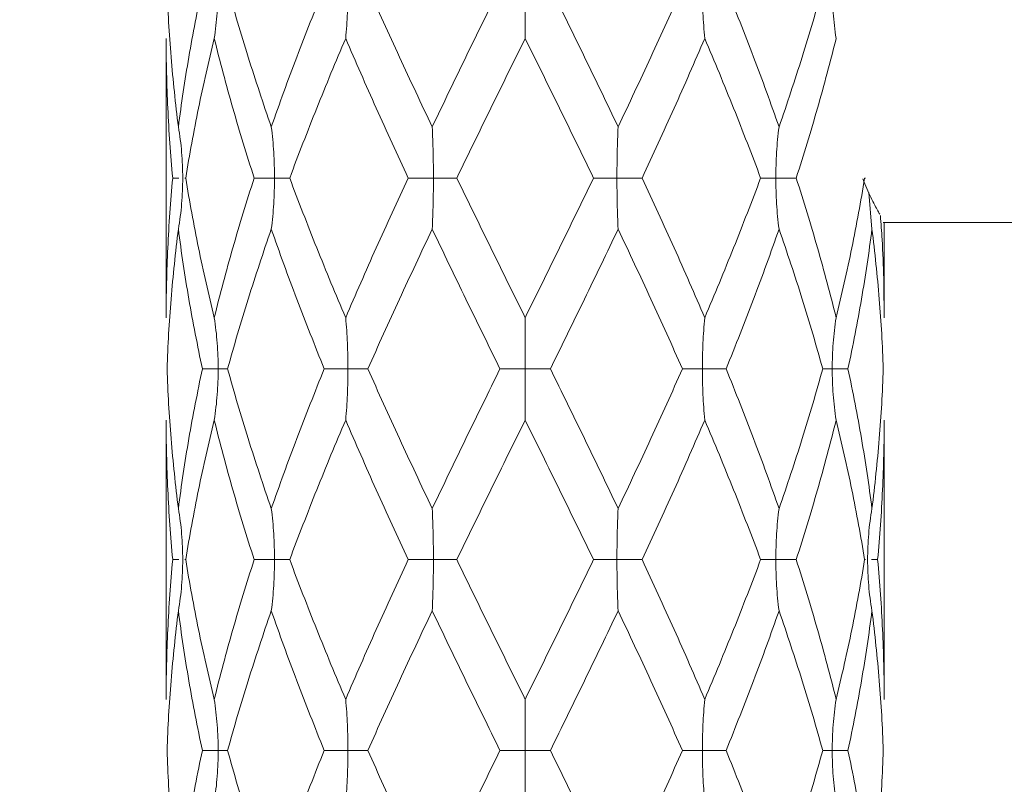
# Model space of a CAD drawing. Units: millimetres. Extents: x 2101.5 to 2156.4, y 1572 to 1628.4.
# Drawn here: x 2121.8 to 2127.3, y 1606.6 to 1610.9 of the extents above; entities that cross this region are included whole.
import ezdxf

# ---------------------------------------------------------------- set-up
doc = ezdxf.new("R2010")
doc.units = ezdxf.units.MM
doc.layers.add('cotas', color=252, linetype='Continuous', lineweight=5)
doc.layers.add('cuerpo', color=7, linetype='Continuous', lineweight=5)
doc.styles.add('ARIAL', font='arial.ttf')
doc.dimstyles.new('RS__E1_10_', dxfattribs={"dimtxt": 1.5, "dimasz": 0.7, "dimexe": 0.5, "dimexo": 1, "dimgap": 1, "dimtad": 0, "dimtih": 1, "dimtoh": 1, "dimdec": 0, "dimlfac": 10, "dimdsep": 46, "dimtxsty": 'ARIAL', "dimcen": 0, "dimclrd": 256, "dimclre": 256, "dimclrt": 256, "dimadec": 0, "dimazin": 0, "dimtfac": 1, "dimtdec": 0, "dimtofl": 0, "dimtmove": 0, "dimatfit": 3, "dimfxl": 1, "dimarcsym": 0})

# ---------------------------------------------------------------- blocks, each defined once
blk = doc.blocks.new('*D57')
at = {"layer": 'cotas', "lineweight": -2, "transparency": 16777216}
for p, q in [((2137.8933, 1610.7574), (2141.7626, 1610.7574)), ((2141.2626, 1610.0574), (2141.2626, 1607.8282)), ((2141.2626, 1602.0674), (2141.2626, 1604.2965)), ((2128.0827, 1601.3674), (2141.7626, 1601.3674))]:
    blk.add_line(p, q, dxfattribs=at)
at = {"layer": 'cotas', "transparency": 16777216}
for points in [[(2141.1459, 1610.0574), (2141.3793, 1610.0574), (2141.2626, 1610.7574)], [(2141.1459, 1602.0674), (2141.3793, 1602.0674), (2141.2626, 1601.3674)]]:
    blk.add_solid(points, dxfattribs=at)
at = {"layer": 'Defpoints', "color": 0, "transparency": 16777216}
for p in [(2136.8933, 1610.7574), (2127.0827, 1601.3674), (2141.2626, 1601.3674)]:
    blk.add_point(p, dxfattribs=at)
at = {"layer": 'cotas', "transparency": 16777216, "insert": (2141.2626, 1606.0624), "char_height": 1.5, "attachment_point": 5, "style": 'ARIAL'}
blk.add_mtext('94', dxfattribs=at)
blk = doc.blocks.new('*D59')
at = {"layer": 'cotas', "lineweight": -2, "transparency": 16777216}
for p, q in [((2121.6077, 1616.5674), (2112.3126, 1616.5674)), ((2112.8126, 1615.8674), (2112.8126, 1610.7332)), ((2112.8126, 1602.0674), (2112.8126, 1607.2015)), ((2121.1327, 1601.3674), (2112.3126, 1601.3674))]:
    blk.add_line(p, q, dxfattribs=at)
at = {"layer": 'cotas', "transparency": 16777216}
for points in [[(2112.6959, 1615.8674), (2112.9292, 1615.8674), (2112.8126, 1616.5674)], [(2112.6959, 1602.0674), (2112.9292, 1602.0674), (2112.8126, 1601.3674)]]:
    blk.add_solid(points, dxfattribs=at)
at = {"layer": 'Defpoints', "color": 0, "transparency": 16777216}
for p in [(2122.6077, 1616.5674), (2112.8126, 1601.3674), (2122.1327, 1601.3674)]:
    blk.add_point(p, dxfattribs=at)
at = {"layer": 'cotas', "transparency": 16777216, "insert": (2112.8126, 1608.9674), "char_height": 1.5, "attachment_point": 5, "style": 'ARIAL'}
blk.add_mtext('152', dxfattribs=at)

msp = doc.modelspace()

# ---------------------------------------------------------------- linework, layer by layer
at = {"layer": 'cuerpo'}
for p, q in [((2122.6155, 1610.7826), (2122.6155, 1609.2272)), ((2122.6852, 1610.0048), (2122.6521, 1610.0048)), ((2122.7202, 1610.0048), (2122.7247, 1610.0048)), ((2126.5107, 1610.0048), (2126.5063, 1610.0048)), ((2126.5473, 1609.7201), (2126.5298, 1609.9237)), ((2126.6089, 1609.7574), (2132.5877, 1609.7574)), ((2126.6155, 1609.2272), (2126.6155, 1609.7574)), ((2122.6155, 1608.6575), (2122.6155, 1607.1021)), ((2126.6155, 1607.1021), (2126.6155, 1608.6575)), ((2122.6853, 1607.8799), (2122.6521, 1607.8799)), ((2122.7203, 1607.8799), (2122.7247, 1607.8799)), ((2126.5106, 1607.8799), (2126.5063, 1607.8799)), ((2126.5456, 1607.8799), (2126.5789, 1607.8799))]:
    msp.add_line(p, q, dxfattribs=at)
for points, knots in [([(2122.6836, 1610.2898), (2122.6671, 1610.4192), (2122.6535, 1610.5489), (2122.6324, 1610.8084), (2122.6249, 1610.9376), (2122.6204, 1611.0673)], [0, 0, 0, 0, 0.5, 0.5, 1, 1, 1, 1]), ([(2122.6836, 1610.2898), (2122.7001, 1610.4192), (2122.7196, 1610.5489), (2122.7644, 1610.8084), (2122.7896, 1610.9376), (2122.8175, 1611.0673)], [0, 0, 0, 0, 0.5, 0.5, 1, 1, 1, 1]), ([(2122.8834, 1610.7826), (2122.8908, 1610.8296), (2122.8962, 1610.8769), (2122.9033, 1610.9718), (2122.9051, 1611.0197), (2122.9051, 1611.0673)], [0, 0, 0, 0, 0.5, 0.5, 1, 1, 1, 1]), ([(2123.2013, 1610.2898), (2123.1561, 1610.4192), (2123.1131, 1610.5489), (2123.0318, 1610.8084), (2122.9936, 1610.9376), (2122.9578, 1611.0673)], [0, 0, 0, 0, 0.5, 0.5, 1, 1, 1, 1]), ([(2123.2013, 1610.2898), (2123.2464, 1610.4192), (2123.2937, 1610.5489), (2123.3923, 1610.8084), (2123.4435, 1610.9376), (2123.4965, 1611.0673)], [0, 0, 0, 0, 0.5, 0.5, 1, 1, 1, 1]), ([(2123.6155, 1610.7826), (2123.6198, 1610.8296), (2123.6229, 1610.8769), (2123.627, 1610.9718), (2123.628, 1611.0197), (2123.628, 1611.0673)], [0, 0, 0, 0, 0.5, 0.5, 1, 1, 1, 1]), ([(2124.0978, 1610.2898), (2124.0362, 1610.4192), (2123.9752, 1610.5489), (2123.8555, 1610.8084), (2123.7968, 1610.9376), (2123.7394, 1611.0673)], [0, 0, 0, 0, 0.5, 0.5, 1, 1, 1, 1]), ([(2124.0978, 1610.2898), (2124.1595, 1610.4192), (2124.222, 1610.5489), (2124.348, 1610.8084), (2124.4115, 1610.9376), (2124.4752, 1611.0673)], [0, 0, 0, 0, 0.5, 0.5, 1, 1, 1, 1]), ([(2124.6155, 1610.7826), (2124.6155, 1610.8296), (2124.6155, 1610.8769), (2124.6155, 1610.9718), (2124.6155, 1611.0197), (2124.6155, 1611.0673)], [0, 0, 0, 0, 0.5, 0.5, 1, 1, 1, 1]), ([(2125.1331, 1610.2898), (2125.0714, 1610.4192), (2125.0089, 1610.5489), (2124.8829, 1610.8084), (2124.8195, 1610.9376), (2124.7557, 1611.0673)], [0, 0, 0, 0, 0.5, 0.5, 1, 1, 1, 1]), ([(2125.1331, 1610.2898), (2125.1948, 1610.4192), (2125.2557, 1610.5489), (2125.3754, 1610.8084), (2125.4341, 1610.9376), (2125.4915, 1611.0673)], [0, 0, 0, 0, 0.5, 0.5, 1, 1, 1, 1]), ([(2125.6155, 1610.7826), (2125.6112, 1610.8296), (2125.6081, 1610.8769), (2125.604, 1610.9718), (2125.603, 1611.0197), (2125.603, 1611.0673)], [0, 0, 0, 0, 0.5, 0.5, 1, 1, 1, 1]), ([(2126.0297, 1610.2898), (2125.9845, 1610.4192), (2125.9372, 1610.5489), (2125.8386, 1610.8084), (2125.7874, 1610.9376), (2125.7345, 1611.0673)], [0, 0, 0, 0, 0.5, 0.5, 1, 1, 1, 1]), ([(2126.0297, 1610.2898), (2126.0748, 1610.4192), (2126.1178, 1610.5489), (2126.1991, 1610.8084), (2126.2374, 1610.9376), (2126.2731, 1611.0673)], [0, 0, 0, 0, 0.5, 0.5, 1, 1, 1, 1]), ([(2126.3475, 1610.7826), (2126.3401, 1610.8296), (2126.3347, 1610.8769), (2126.3276, 1610.9718), (2126.3259, 1611.0197), (2126.3259, 1611.0673)], [0, 0, 0, 0, 0.5, 0.5, 1, 1, 1, 1]), ([(2122.6521, 1610.0048), (2122.646, 1610.0697), (2122.6407, 1610.1346), (2122.6315, 1610.2642), (2122.6277, 1610.3288), (2122.6185, 1610.5231), (2122.6155, 1610.653), (2122.6155, 1610.7826)], [0, 0, 0, 0, 0.25, 0.25, 0.5, 0.5, 1, 1, 1, 1]), ([(2122.7247, 1610.0048), (2122.7351, 1610.0697), (2122.7462, 1610.1346), (2122.7699, 1610.2642), (2122.7824, 1610.3288), (2122.8222, 1610.5231), (2122.8515, 1610.653), (2122.8834, 1610.7826)], [0, 0, 0, 0, 0.25, 0.25, 0.5, 0.5, 1, 1, 1, 1]), ([(2123.1056, 1610.0048), (2123.0846, 1610.0697), (2123.0642, 1610.1346), (2123.0247, 1610.2642), (2123.0056, 1610.3288), (2122.95, 1610.5231), (2122.9153, 1610.653), (2122.8834, 1610.7826)], [0, 0, 0, 0, 0.25, 0.25, 0.5, 0.5, 1, 1, 1, 1]), ([(2123.3039, 1610.0048), (2123.328, 1610.0697), (2123.3527, 1610.1346), (2123.4028, 1610.2642), (2123.4284, 1610.3288), (2123.5063, 1610.5231), (2123.5602, 1610.653), (2123.6155, 1610.7826)], [0, 0, 0, 0, 0.25, 0.25, 0.5, 0.5, 1, 1, 1, 1]), ([(2123.9636, 1610.0048), (2123.9334, 1610.0697), (2123.9035, 1610.1346), (2123.8442, 1610.2642), (2123.8148, 1610.3288), (2123.7277, 1610.5231), (2123.6708, 1610.653), (2123.6155, 1610.7826)], [0, 0, 0, 0, 0.25, 0.25, 0.5, 0.5, 1, 1, 1, 1]), ([(2124.2346, 1610.0048), (2124.2659, 1610.0697), (2124.2975, 1610.1346), (2124.3607, 1610.2642), (2124.3923, 1610.3288), (2124.4877, 1610.5231), (2124.5516, 1610.653), (2124.6155, 1610.7826)], [0, 0, 0, 0, 0.25, 0.25, 0.5, 0.5, 1, 1, 1, 1]), ([(2124.9963, 1610.0048), (2124.965, 1610.0697), (2124.9335, 1610.1346), (2124.8703, 1610.2642), (2124.8386, 1610.3288), (2124.7433, 1610.5231), (2124.6793, 1610.653), (2124.6155, 1610.7826)], [0, 0, 0, 0, 0.25, 0.25, 0.5, 0.5, 1, 1, 1, 1]), ([(2125.2673, 1610.0048), (2125.2975, 1610.0697), (2125.3275, 1610.1346), (2125.3868, 1610.2642), (2125.4161, 1610.3288), (2125.5033, 1610.5231), (2125.5602, 1610.653), (2125.6155, 1610.7826)], [0, 0, 0, 0, 0.25, 0.25, 0.5, 0.5, 1, 1, 1, 1]), ([(2125.927, 1610.0048), (2125.9029, 1610.0697), (2125.8783, 1610.1346), (2125.8281, 1610.2642), (2125.8026, 1610.3288), (2125.7246, 1610.5231), (2125.6708, 1610.653), (2125.6155, 1610.7826)], [0, 0, 0, 0, 0.25, 0.25, 0.5, 0.5, 1, 1, 1, 1]), ([(2126.1254, 1610.0048), (2126.1463, 1610.0697), (2126.1667, 1610.1346), (2126.2062, 1610.2642), (2126.2254, 1610.3288), (2126.281, 1610.5231), (2126.3156, 1610.653), (2126.3475, 1610.7826)], [0, 0, 0, 0, 0.25, 0.25, 0.5, 0.5, 1, 1, 1, 1]), ([(2122.6836, 1610.2898), (2122.6919, 1610.2427), (2122.6979, 1610.1954), (2122.7058, 1610.1004), (2122.7078, 1610.0525), (2122.7078, 1610.0048)], [0, 0, 0, 0, 0.5, 0.5, 1, 1, 1, 1]), ([(2123.2013, 1610.2898), (2123.2073, 1610.2427), (2123.2117, 1610.1954), (2123.2175, 1610.1004), (2123.2189, 1610.0525), (2123.2189, 1610.0048)], [0, 0, 0, 0, 0.5, 0.5, 1, 1, 1, 1]), ([(2124.0978, 1610.2898), (2124.1001, 1610.2427), (2124.1017, 1610.1954), (2124.1038, 1610.1004), (2124.1043, 1610.0525), (2124.1043, 1610.0048)], [0, 0, 0, 0, 0.5, 0.5, 1, 1, 1, 1]), ([(2125.1331, 1610.2898), (2125.1309, 1610.2427), (2125.1293, 1610.1954), (2125.1272, 1610.1004), (2125.1266, 1610.0525), (2125.1266, 1610.0048)], [0, 0, 0, 0, 0.5, 0.5, 1, 1, 1, 1]), ([(2126.0297, 1610.2898), (2126.0236, 1610.2427), (2126.0192, 1610.1954), (2126.0134, 1610.1004), (2126.012, 1610.0525), (2126.012, 1610.0048)], [0, 0, 0, 0, 0.5, 0.5, 1, 1, 1, 1]), ([(2122.6155, 1609.2272), (2122.6155, 1609.3565), (2122.6185, 1609.4865), (2122.6308, 1609.7458), (2122.6399, 1609.8751), (2122.6521, 1610.0048)], [0, 0, 0, 0, 0.5, 0.5, 1, 1, 1, 1]), ([(2122.6836, 1609.7201), (2122.6919, 1609.7671), (2122.6979, 1609.8144), (2122.7058, 1609.9093), (2122.7078, 1609.9572), (2122.7078, 1610.0048)], [0, 0, 0, 0, 0.5, 0.5, 1, 1, 1, 1]), ([(2122.8834, 1609.2272), (2122.8515, 1609.3565), (2122.8222, 1609.4865), (2122.7692, 1609.7458), (2122.7455, 1609.8751), (2122.7247, 1610.0048)], [0, 0, 0, 0, 0.5, 0.5, 1, 1, 1, 1]), ([(2122.8834, 1609.2272), (2122.9153, 1609.3565), (2122.9499, 1609.4865), (2123.0241, 1609.7458), (2123.0637, 1609.8751), (2123.1056, 1610.0048)], [0, 0, 0, 0, 0.5, 0.5, 1, 1, 1, 1]), ([(2123.1056, 1610.0048), (2123.129, 1610.0048), (2123.15, 1610.0048), (2123.1876, 1610.0048), (2123.2042, 1610.0048), (2123.2189, 1610.0048)], [0, 0, 0, 0, 0.5, 0.5, 1, 1, 1, 1]), ([(2123.2013, 1609.7201), (2123.2073, 1609.7671), (2123.2117, 1609.8144), (2123.2175, 1609.9093), (2123.2189, 1609.9572), (2123.2189, 1610.0048)], [0, 0, 0, 0, 0.5, 0.5, 1, 1, 1, 1]), ([(2123.3039, 1610.0048), (2123.2911, 1610.0048), (2123.2772, 1610.0048), (2123.2485, 1610.0048), (2123.2337, 1610.0048), (2123.2189, 1610.0048)], [0, 0, 0, 0, 0.5, 0.5, 1, 1, 1, 1]), ([(2123.6155, 1609.2272), (2123.5602, 1609.3565), (2123.5064, 1609.4865), (2123.4023, 1609.7458), (2123.3521, 1609.8751), (2123.3039, 1610.0048)], [0, 0, 0, 0, 0.5, 0.5, 1, 1, 1, 1]), ([(2123.6155, 1609.2272), (2123.6707, 1609.3565), (2123.7276, 1609.4865), (2123.8439, 1609.7458), (2123.9032, 1609.8751), (2123.9636, 1610.0048)], [0, 0, 0, 0, 0.5, 0.5, 1, 1, 1, 1]), ([(2123.9636, 1610.0048), (2123.9903, 1610.0048), (2124.0155, 1610.0048), (2124.0624, 1610.0048), (2124.0841, 1610.0048), (2124.1043, 1610.0048)], [0, 0, 0, 0, 0.5, 0.5, 1, 1, 1, 1]), ([(2124.0978, 1609.7201), (2124.1001, 1609.7671), (2124.1017, 1609.8144), (2124.1038, 1609.9093), (2124.1043, 1609.9572), (2124.1043, 1610.0048)], [0, 0, 0, 0, 0.5, 0.5, 1, 1, 1, 1]), ([(2124.2346, 1610.0048), (2124.2117, 1610.0048), (2124.1892, 1610.0048), (2124.1456, 1610.0048), (2124.1245, 1610.0048), (2124.1043, 1610.0048)], [0, 0, 0, 0, 0.5, 0.5, 1, 1, 1, 1]), ([(2124.6155, 1609.2272), (2124.5516, 1609.3565), (2124.4877, 1609.4865), (2124.3605, 1609.7458), (2124.2973, 1609.8751), (2124.2346, 1610.0048)], [0, 0, 0, 0, 0.5, 0.5, 1, 1, 1, 1]), ([(2124.6155, 1609.2272), (2124.6793, 1609.3565), (2124.7432, 1609.4865), (2124.8704, 1609.7458), (2124.9336, 1609.8751), (2124.9963, 1610.0048)], [0, 0, 0, 0, 0.5, 0.5, 1, 1, 1, 1]), ([(2124.9963, 1610.0048), (2125.0192, 1610.0048), (2125.0417, 1610.0048), (2125.0854, 1610.0048), (2125.1065, 1610.0048), (2125.1266, 1610.0048)], [0, 0, 0, 0, 0.5, 0.5, 1, 1, 1, 1]), ([(2125.1331, 1609.7201), (2125.1309, 1609.7671), (2125.1293, 1609.8144), (2125.1272, 1609.9093), (2125.1266, 1609.9572), (2125.1266, 1610.0048)], [0, 0, 0, 0, 0.5, 0.5, 1, 1, 1, 1]), ([(2125.2673, 1610.0048), (2125.2406, 1610.0048), (2125.2155, 1610.0048), (2125.1686, 1610.0048), (2125.1468, 1610.0048), (2125.1266, 1610.0048)], [0, 0, 0, 0, 0.5, 0.5, 1, 1, 1, 1]), ([(2125.6155, 1609.2272), (2125.5602, 1609.3565), (2125.5033, 1609.4865), (2125.387, 1609.7458), (2125.3277, 1609.8751), (2125.2673, 1610.0048)], [0, 0, 0, 0, 0.5, 0.5, 1, 1, 1, 1]), ([(2125.6155, 1609.2272), (2125.6707, 1609.3565), (2125.7246, 1609.4865), (2125.8286, 1609.7458), (2125.8788, 1609.8751), (2125.927, 1610.0048)], [0, 0, 0, 0, 0.5, 0.5, 1, 1, 1, 1]), ([(2125.927, 1610.0048), (2125.9399, 1610.0048), (2125.9538, 1610.0048), (2125.9825, 1610.0048), (2125.9972, 1610.0048), (2126.012, 1610.0048)], [0, 0, 0, 0, 0.5, 0.5, 1, 1, 1, 1]), ([(2126.0297, 1609.7201), (2126.0236, 1609.7671), (2126.0192, 1609.8144), (2126.0134, 1609.9093), (2126.012, 1609.9572), (2126.012, 1610.0048)], [0, 0, 0, 0, 0.5, 0.5, 1, 1, 1, 1]), ([(2126.1254, 1610.0048), (2126.1019, 1610.0048), (2126.0809, 1610.0048), (2126.0434, 1610.0048), (2126.0268, 1610.0048), (2126.012, 1610.0048)], [0, 0, 0, 0, 0.5, 0.5, 1, 1, 1, 1]), ([(2126.3475, 1609.2272), (2126.3156, 1609.3565), (2126.281, 1609.4865), (2126.2068, 1609.7458), (2126.1673, 1609.8751), (2126.1254, 1610.0048)], [0, 0, 0, 0, 0.5, 0.5, 1, 1, 1, 1]), ([(2126.3475, 1609.2272), (2126.3794, 1609.3565), (2126.4087, 1609.4865), (2126.4617, 1609.7458), (2126.4854, 1609.8751), (2126.5063, 1610.0048)], [0, 0, 0, 0, 0.5, 0.5, 1, 1, 1, 1]), ([(2126.4958, 1609.9996), (2126.5116, 1609.9635), (2126.5444, 1609.8882), (2126.5763, 1609.8297), (2126.5873, 1609.8091), (2126.5905, 1609.8032)], [0, 0, 0, 0, 0.397133, 0.82716, 1, 1, 1, 1]), ([(2126.6155, 1609.2272), (2126.6142, 1609.3724), (2126.6126, 1609.5622), (2126.5977, 1609.7519), (2126.5942, 1609.7965)], [0, 0, 0, 0, 0.765218, 1, 1, 1, 1]), ([(2122.6204, 1608.9424), (2122.6226, 1609.0072), (2122.6256, 1609.0721), (2122.6332, 1609.2016), (2122.6377, 1609.2662), (2122.6535, 1609.4606), (2122.6671, 1609.5906), (2122.6836, 1609.7201)], [0, 0, 0, 0, 0.25, 0.25, 0.5, 0.5, 1, 1, 1, 1]), ([(2122.8175, 1608.9424), (2122.8036, 1609.0072), (2122.7903, 1609.0721), (2122.7651, 1609.2016), (2122.7532, 1609.2662), (2122.7196, 1609.4606), (2122.7001, 1609.5906), (2122.6836, 1609.7201)], [0, 0, 0, 0, 0.25, 0.25, 0.5, 0.5, 1, 1, 1, 1]), ([(2122.9578, 1608.9424), (2122.9757, 1609.0072), (2122.9942, 1609.0721), (2123.0324, 1609.2016), (2123.0521, 1609.2662), (2123.1131, 1609.4606), (2123.1561, 1609.5906), (2123.2013, 1609.7201)], [0, 0, 0, 0, 0.25, 0.25, 0.5, 0.5, 1, 1, 1, 1]), ([(2123.4965, 1608.9424), (2123.47, 1609.0072), (2123.4439, 1609.0721), (2123.3928, 1609.2016), (2123.3677, 1609.2662), (2123.2938, 1609.4606), (2123.2464, 1609.5906), (2123.2013, 1609.7201)], [0, 0, 0, 0, 0.25, 0.25, 0.5, 0.5, 1, 1, 1, 1]), ([(2123.7394, 1608.9424), (2123.7681, 1609.0072), (2123.7972, 1609.0721), (2123.8558, 1609.2016), (2123.8855, 1609.2662), (2123.9752, 1609.4606), (2124.0362, 1609.5906), (2124.0978, 1609.7201)], [0, 0, 0, 0, 0.25, 0.25, 0.5, 0.5, 1, 1, 1, 1]), ([(2124.4752, 1608.9424), (2124.4433, 1609.0072), (2124.4115, 1609.0721), (2124.3481, 1609.2016), (2124.3165, 1609.2662), (2124.222, 1609.4606), (2124.1595, 1609.5906), (2124.0978, 1609.7201)], [0, 0, 0, 0, 0.25, 0.25, 0.5, 0.5, 1, 1, 1, 1]), ([(2124.7557, 1608.9424), (2124.7876, 1609.0072), (2124.8194, 1609.0721), (2124.8828, 1609.2016), (2124.9144, 1609.2662), (2125.0089, 1609.4606), (2125.0714, 1609.5906), (2125.1331, 1609.7201)], [0, 0, 0, 0, 0.25, 0.25, 0.5, 0.5, 1, 1, 1, 1]), ([(2125.4915, 1608.9424), (2125.4628, 1609.0072), (2125.4338, 1609.0721), (2125.3751, 1609.2016), (2125.3455, 1609.2662), (2125.2557, 1609.4606), (2125.1948, 1609.5906), (2125.1331, 1609.7201)], [0, 0, 0, 0, 0.25, 0.25, 0.5, 0.5, 1, 1, 1, 1]), ([(2125.7345, 1608.9424), (2125.7609, 1609.0072), (2125.787, 1609.0721), (2125.8382, 1609.2016), (2125.8633, 1609.2662), (2125.9372, 1609.4606), (2125.9845, 1609.5906), (2126.0297, 1609.7201)], [0, 0, 0, 0, 0.25, 0.25, 0.5, 0.5, 1, 1, 1, 1]), ([(2126.2731, 1608.9424), (2126.2552, 1609.0072), (2126.2367, 1609.0721), (2126.1985, 1609.2016), (2126.1788, 1609.2662), (2126.1179, 1609.4606), (2126.0748, 1609.5906), (2126.0297, 1609.7201)], [0, 0, 0, 0, 0.25, 0.25, 0.5, 0.5, 1, 1, 1, 1]), ([(2126.4134, 1608.9424), (2126.4274, 1609.0072), (2126.4407, 1609.0721), (2126.4659, 1609.2016), (2126.4778, 1609.2662), (2126.5113, 1609.4606), (2126.5308, 1609.5906), (2126.5473, 1609.7201)], [0, 0, 0, 0, 0.25, 0.25, 0.5, 0.5, 1, 1, 1, 1]), ([(2126.6105, 1608.9424), (2126.6083, 1609.0072), (2126.6053, 1609.0721), (2126.5978, 1609.2016), (2126.5933, 1609.2662), (2126.5774, 1609.4606), (2126.5638, 1609.5906), (2126.5473, 1609.7201)], [0, 0, 0, 0, 0.25, 0.25, 0.5, 0.5, 1, 1, 1, 1]), ([(2122.8834, 1609.2272), (2122.8909, 1609.1801), (2122.8962, 1609.1328), (2122.9033, 1609.0379), (2122.9051, 1608.99), (2122.9051, 1608.9424)], [0, 0, 0, 0, 0.5, 0.5, 1, 1, 1, 1]), ([(2123.6155, 1609.2272), (2123.6198, 1609.1801), (2123.6229, 1609.1328), (2123.627, 1609.0379), (2123.628, 1608.99), (2123.628, 1608.9424)], [0, 0, 0, 0, 0.5, 0.5, 1, 1, 1, 1]), ([(2124.6155, 1609.2272), (2124.6155, 1609.1801), (2124.6155, 1609.1328), (2124.6155, 1609.0379), (2124.6155, 1608.99), (2124.6155, 1608.9424)], [0, 0, 0, 0, 0.5, 0.5, 1, 1, 1, 1]), ([(2125.6155, 1609.2272), (2125.6112, 1609.1801), (2125.6081, 1609.1328), (2125.604, 1609.0379), (2125.603, 1608.99), (2125.603, 1608.9424)], [0, 0, 0, 0, 0.5, 0.5, 1, 1, 1, 1]), ([(2126.3475, 1609.2272), (2126.3401, 1609.1801), (2126.3347, 1609.1328), (2126.3276, 1609.0379), (2126.3259, 1608.99), (2126.3259, 1608.9424)], [0, 0, 0, 0, 0.5, 0.5, 1, 1, 1, 1]), ([(2122.6836, 1608.1646), (2122.6671, 1608.2941), (2122.6535, 1608.4241), (2122.6377, 1608.6185), (2122.6332, 1608.6831), (2122.6256, 1608.8126), (2122.6226, 1608.8775), (2122.6204, 1608.9424)], [0, 0, 0, 0, 0.5, 0.5, 0.75, 0.75, 1, 1, 1, 1]), ([(2122.6836, 1608.1646), (2122.7001, 1608.2941), (2122.7196, 1608.4241), (2122.7532, 1608.6185), (2122.7651, 1608.6831), (2122.7903, 1608.8126), (2122.8036, 1608.8775), (2122.8175, 1608.9424)], [0, 0, 0, 0, 0.5, 0.5, 0.75, 0.75, 1, 1, 1, 1]), ([(2122.8175, 1608.9424), (2122.8369, 1608.9424), (2122.8535, 1608.9424), (2122.8824, 1608.9424), (2122.8946, 1608.9424), (2122.9051, 1608.9424)], [0, 0, 0, 0, 0.5, 0.5, 1, 1, 1, 1]), ([(2122.8834, 1608.6575), (2122.8909, 1608.7046), (2122.8962, 1608.7519), (2122.9033, 1608.8469), (2122.9051, 1608.8947), (2122.9051, 1608.9424)], [0, 0, 0, 0, 0.5, 0.5, 1, 1, 1, 1]), ([(2122.9578, 1608.9424), (2122.9515, 1608.9424), (2122.9435, 1608.9424), (2122.9255, 1608.9424), (2122.9155, 1608.9424), (2122.9051, 1608.9424)], [0, 0, 0, 0, 0.5, 0.5, 1, 1, 1, 1]), ([(2123.2013, 1608.1646), (2123.1561, 1608.2941), (2123.1131, 1608.4241), (2123.0521, 1608.6185), (2123.0324, 1608.6831), (2122.9942, 1608.8126), (2122.9757, 1608.8775), (2122.9578, 1608.9424)], [0, 0, 0, 0, 0.5, 0.5, 0.75, 0.75, 1, 1, 1, 1]), ([(2123.2013, 1608.1646), (2123.2464, 1608.2941), (2123.2938, 1608.4241), (2123.3677, 1608.6185), (2123.3928, 1608.6831), (2123.4439, 1608.8126), (2123.47, 1608.8775), (2123.4965, 1608.9424)], [0, 0, 0, 0, 0.5, 0.5, 0.75, 0.75, 1, 1, 1, 1]), ([(2123.4965, 1608.9424), (2123.5224, 1608.9424), (2123.5463, 1608.9424), (2123.59, 1608.9424), (2123.6099, 1608.9424), (2123.628, 1608.9424)], [0, 0, 0, 0, 0.5, 0.5, 1, 1, 1, 1]), ([(2123.6155, 1608.6575), (2123.6198, 1608.7046), (2123.6229, 1608.7519), (2123.627, 1608.8469), (2123.628, 1608.8947), (2123.628, 1608.9424)], [0, 0, 0, 0, 0.5, 0.5, 1, 1, 1, 1]), ([(2123.7394, 1608.9424), (2123.7209, 1608.9424), (2123.702, 1608.9424), (2123.6646, 1608.9424), (2123.646, 1608.9424), (2123.628, 1608.9424)], [0, 0, 0, 0, 0.5, 0.5, 1, 1, 1, 1]), ([(2124.0978, 1608.1646), (2124.0362, 1608.2941), (2123.9752, 1608.4241), (2123.8855, 1608.6185), (2123.8558, 1608.6831), (2123.7972, 1608.8126), (2123.7681, 1608.8775), (2123.7394, 1608.9424)], [0, 0, 0, 0, 0.5, 0.5, 0.75, 0.75, 1, 1, 1, 1]), ([(2124.0978, 1608.1646), (2124.1595, 1608.2941), (2124.222, 1608.4241), (2124.3165, 1608.6185), (2124.3481, 1608.6831), (2124.4115, 1608.8126), (2124.4433, 1608.8775), (2124.4752, 1608.9424)], [0, 0, 0, 0, 0.5, 0.5, 0.75, 0.75, 1, 1, 1, 1]), ([(2124.4752, 1608.9424), (2124.5009, 1608.9424), (2124.5255, 1608.9424), (2124.5724, 1608.9424), (2124.5946, 1608.9424), (2124.6155, 1608.9424)], [0, 0, 0, 0, 0.5, 0.5, 1, 1, 1, 1]), ([(2124.7557, 1608.9424), (2124.7301, 1608.9424), (2124.7054, 1608.9424), (2124.6585, 1608.9424), (2124.6363, 1608.9424), (2124.6155, 1608.9424)], [0, 0, 0, 0, 0.5, 0.5, 1, 1, 1, 1]), ([(2124.6155, 1608.6575), (2124.6155, 1608.7046), (2124.6155, 1608.7519), (2124.6155, 1608.8469), (2124.6155, 1608.8947), (2124.6155, 1608.9424)], [0, 0, 0, 0, 0.5, 0.5, 1, 1, 1, 1]), ([(2125.1331, 1608.1646), (2125.0714, 1608.2941), (2125.0089, 1608.4241), (2124.9144, 1608.6185), (2124.8828, 1608.6831), (2124.8194, 1608.8126), (2124.7876, 1608.8775), (2124.7557, 1608.9424)], [0, 0, 0, 0, 0.5, 0.5, 0.75, 0.75, 1, 1, 1, 1]), ([(2125.1331, 1608.1646), (2125.1948, 1608.2941), (2125.2557, 1608.4241), (2125.3455, 1608.6185), (2125.3751, 1608.6831), (2125.4338, 1608.8126), (2125.4628, 1608.8775), (2125.4915, 1608.9424)], [0, 0, 0, 0, 0.5, 0.5, 0.75, 0.75, 1, 1, 1, 1]), ([(2125.4915, 1608.9424), (2125.51, 1608.9424), (2125.5289, 1608.9424), (2125.5663, 1608.9424), (2125.5849, 1608.9424), (2125.603, 1608.9424)], [0, 0, 0, 0, 0.5, 0.5, 1, 1, 1, 1]), ([(2125.6155, 1608.6575), (2125.6112, 1608.7046), (2125.6081, 1608.7519), (2125.604, 1608.8469), (2125.603, 1608.8947), (2125.603, 1608.9424)], [0, 0, 0, 0, 0.5, 0.5, 1, 1, 1, 1]), ([(2125.7345, 1608.9424), (2125.7085, 1608.9424), (2125.6846, 1608.9424), (2125.6409, 1608.9424), (2125.621, 1608.9424), (2125.603, 1608.9424)], [0, 0, 0, 0, 0.5, 0.5, 1, 1, 1, 1]), ([(2126.0297, 1608.1646), (2125.9845, 1608.2941), (2125.9372, 1608.4241), (2125.8633, 1608.6185), (2125.8382, 1608.6831), (2125.787, 1608.8126), (2125.7609, 1608.8775), (2125.7345, 1608.9424)], [0, 0, 0, 0, 0.5, 0.5, 0.75, 0.75, 1, 1, 1, 1]), ([(2126.0297, 1608.1646), (2126.0748, 1608.2941), (2126.1179, 1608.4241), (2126.1788, 1608.6185), (2126.1985, 1608.6831), (2126.2367, 1608.8126), (2126.2552, 1608.8775), (2126.2731, 1608.9424)], [0, 0, 0, 0, 0.5, 0.5, 0.75, 0.75, 1, 1, 1, 1]), ([(2126.2731, 1608.9424), (2126.2795, 1608.9424), (2126.2875, 1608.9424), (2126.3055, 1608.9424), (2126.3154, 1608.9424), (2126.3259, 1608.9424)], [0, 0, 0, 0, 0.5, 0.5, 1, 1, 1, 1]), ([(2126.3475, 1608.6575), (2126.3401, 1608.7046), (2126.3347, 1608.7519), (2126.3276, 1608.8469), (2126.3259, 1608.8947), (2126.3259, 1608.9424)], [0, 0, 0, 0, 0.5, 0.5, 1, 1, 1, 1]), ([(2126.4134, 1608.9424), (2126.3941, 1608.9424), (2126.3774, 1608.9424), (2126.3485, 1608.9424), (2126.3363, 1608.9424), (2126.3259, 1608.9424)], [0, 0, 0, 0, 0.5, 0.5, 1, 1, 1, 1]), ([(2126.5473, 1608.1646), (2126.5308, 1608.2941), (2126.5113, 1608.4241), (2126.4778, 1608.6185), (2126.4659, 1608.6831), (2126.4407, 1608.8126), (2126.4274, 1608.8775), (2126.4134, 1608.9424)], [0, 0, 0, 0, 0.5, 0.5, 0.75, 0.75, 1, 1, 1, 1]), ([(2126.5473, 1608.1646), (2126.5638, 1608.2941), (2126.5774, 1608.4241), (2126.5933, 1608.6185), (2126.5978, 1608.6831), (2126.6053, 1608.8126), (2126.6083, 1608.8775), (2126.6105, 1608.9424)], [0, 0, 0, 0, 0.5, 0.5, 0.75, 0.75, 1, 1, 1, 1]), ([(2122.6521, 1607.8799), (2122.6399, 1608.0096), (2122.6308, 1608.1389), (2122.6185, 1608.3982), (2122.6155, 1608.5282), (2122.6155, 1608.6575)], [0, 0, 0, 0, 0.5, 0.5, 1, 1, 1, 1]), ([(2122.7247, 1607.8799), (2122.7455, 1608.0096), (2122.7692, 1608.1389), (2122.8222, 1608.3982), (2122.8515, 1608.5282), (2122.8834, 1608.6575)], [0, 0, 0, 0, 0.5, 0.5, 1, 1, 1, 1]), ([(2123.1056, 1607.8799), (2123.0637, 1608.0096), (2123.0241, 1608.1389), (2122.9499, 1608.3982), (2122.9153, 1608.5282), (2122.8834, 1608.6575)], [0, 0, 0, 0, 0.5, 0.5, 1, 1, 1, 1]), ([(2123.3039, 1607.8799), (2123.3521, 1608.0096), (2123.4023, 1608.1389), (2123.5064, 1608.3982), (2123.5602, 1608.5282), (2123.6155, 1608.6575)], [0, 0, 0, 0, 0.5, 0.5, 1, 1, 1, 1]), ([(2123.9636, 1607.8799), (2123.9032, 1608.0096), (2123.8439, 1608.1389), (2123.7276, 1608.3982), (2123.6707, 1608.5282), (2123.6155, 1608.6575)], [0, 0, 0, 0, 0.5, 0.5, 1, 1, 1, 1]), ([(2124.2346, 1607.8799), (2124.2973, 1608.0096), (2124.3605, 1608.1389), (2124.4877, 1608.3982), (2124.5516, 1608.5282), (2124.6155, 1608.6575)], [0, 0, 0, 0, 0.5, 0.5, 1, 1, 1, 1]), ([(2124.9963, 1607.8799), (2124.9336, 1608.0096), (2124.8704, 1608.1389), (2124.7432, 1608.3982), (2124.6793, 1608.5282), (2124.6155, 1608.6575)], [0, 0, 0, 0, 0.5, 0.5, 1, 1, 1, 1]), ([(2125.2673, 1607.8799), (2125.3277, 1608.0096), (2125.387, 1608.1389), (2125.5033, 1608.3982), (2125.5602, 1608.5282), (2125.6155, 1608.6575)], [0, 0, 0, 0, 0.5, 0.5, 1, 1, 1, 1]), ([(2125.927, 1607.8799), (2125.8788, 1608.0096), (2125.8286, 1608.1389), (2125.7246, 1608.3982), (2125.6707, 1608.5282), (2125.6155, 1608.6575)], [0, 0, 0, 0, 0.5, 0.5, 1, 1, 1, 1]), ([(2126.1254, 1607.8799), (2126.1673, 1608.0096), (2126.2068, 1608.1389), (2126.281, 1608.3982), (2126.3156, 1608.5282), (2126.3475, 1608.6575)], [0, 0, 0, 0, 0.5, 0.5, 1, 1, 1, 1]), ([(2126.5063, 1607.8799), (2126.4854, 1608.0096), (2126.4617, 1608.1389), (2126.4087, 1608.3982), (2126.3794, 1608.5282), (2126.3475, 1608.6575)], [0, 0, 0, 0, 0.5, 0.5, 1, 1, 1, 1]), ([(2126.5789, 1607.8799), (2126.591, 1608.0096), (2126.6002, 1608.1389), (2126.6124, 1608.3982), (2126.6155, 1608.5282), (2126.6155, 1608.6575)], [0, 0, 0, 0, 0.5, 0.5, 1, 1, 1, 1]), ([(2122.6836, 1608.1646), (2122.6919, 1608.1176), (2122.6979, 1608.0703), (2122.7058, 1607.9754), (2122.7078, 1607.9275), (2122.7078, 1607.8799)], [0, 0, 0, 0, 0.5, 0.5, 1, 1, 1, 1]), ([(2123.2013, 1608.1646), (2123.2073, 1608.1176), (2123.2117, 1608.0703), (2123.2175, 1607.9754), (2123.2189, 1607.9275), (2123.2189, 1607.8799)], [0, 0, 0, 0, 0.5, 0.5, 1, 1, 1, 1]), ([(2124.0978, 1608.1646), (2124.1001, 1608.1176), (2124.1017, 1608.0703), (2124.1038, 1607.9754), (2124.1043, 1607.9275), (2124.1043, 1607.8799)], [0, 0, 0, 0, 0.5, 0.5, 1, 1, 1, 1]), ([(2125.1331, 1608.1646), (2125.1309, 1608.1176), (2125.1293, 1608.0703), (2125.1272, 1607.9754), (2125.1266, 1607.9275), (2125.1266, 1607.8799)], [0, 0, 0, 0, 0.5, 0.5, 1, 1, 1, 1]), ([(2126.0297, 1608.1646), (2126.0236, 1608.1176), (2126.0192, 1608.0703), (2126.0134, 1607.9754), (2126.012, 1607.9275), (2126.012, 1607.8799)], [0, 0, 0, 0, 0.5, 0.5, 1, 1, 1, 1]), ([(2126.5473, 1608.1646), (2126.539, 1608.1176), (2126.533, 1608.0703), (2126.5251, 1607.9754), (2126.5232, 1607.9275), (2126.5232, 1607.8799)], [0, 0, 0, 0, 0.5, 0.5, 1, 1, 1, 1]), ([(2122.6155, 1607.1021), (2122.6155, 1607.2317), (2122.6185, 1607.3617), (2122.6277, 1607.5559), (2122.6315, 1607.6205), (2122.6407, 1607.7501), (2122.646, 1607.815), (2122.6521, 1607.8799)], [0, 0, 0, 0, 0.5, 0.5, 0.75, 0.75, 1, 1, 1, 1]), ([(2122.6836, 1607.595), (2122.6919, 1607.6421), (2122.6979, 1607.6894), (2122.7058, 1607.7844), (2122.7078, 1607.8322), (2122.7078, 1607.8799)], [0, 0, 0, 0, 0.5, 0.5, 1, 1, 1, 1]), ([(2122.8834, 1607.1021), (2122.8515, 1607.2317), (2122.8222, 1607.3617), (2122.7824, 1607.5559), (2122.7699, 1607.6205), (2122.7462, 1607.7501), (2122.7351, 1607.815), (2122.7247, 1607.8799)], [0, 0, 0, 0, 0.5, 0.5, 0.75, 0.75, 1, 1, 1, 1]), ([(2122.8834, 1607.1021), (2122.9153, 1607.2317), (2122.95, 1607.3617), (2123.0056, 1607.5559), (2123.0247, 1607.6205), (2123.0642, 1607.7501), (2123.0846, 1607.815), (2123.1056, 1607.8799)], [0, 0, 0, 0, 0.5, 0.5, 0.75, 0.75, 1, 1, 1, 1]), ([(2123.1056, 1607.8799), (2123.129, 1607.8799), (2123.15, 1607.8799), (2123.1876, 1607.8799), (2123.2042, 1607.8799), (2123.2189, 1607.8799)], [0, 0, 0, 0, 0.5, 0.5, 1, 1, 1, 1]), ([(2123.2013, 1607.595), (2123.2073, 1607.6421), (2123.2117, 1607.6894), (2123.2175, 1607.7844), (2123.2189, 1607.8322), (2123.2189, 1607.8799)], [0, 0, 0, 0, 0.5, 0.5, 1, 1, 1, 1]), ([(2123.3039, 1607.8799), (2123.2911, 1607.8799), (2123.2772, 1607.8799), (2123.2485, 1607.8799), (2123.2337, 1607.8799), (2123.2189, 1607.8799)], [0, 0, 0, 0, 0.5, 0.5, 1, 1, 1, 1]), ([(2123.6155, 1607.1021), (2123.5602, 1607.2317), (2123.5063, 1607.3617), (2123.4284, 1607.5559), (2123.4028, 1607.6205), (2123.3527, 1607.7501), (2123.328, 1607.815), (2123.3039, 1607.8799)], [0, 0, 0, 0, 0.5, 0.5, 0.75, 0.75, 1, 1, 1, 1]), ([(2123.6155, 1607.1021), (2123.6708, 1607.2317), (2123.7277, 1607.3617), (2123.8148, 1607.5559), (2123.8442, 1607.6205), (2123.9035, 1607.7501), (2123.9334, 1607.815), (2123.9636, 1607.8799)], [0, 0, 0, 0, 0.5, 0.5, 0.75, 0.75, 1, 1, 1, 1]), ([(2123.9636, 1607.8799), (2123.9903, 1607.8799), (2124.0155, 1607.8799), (2124.0624, 1607.8799), (2124.0841, 1607.8799), (2124.1043, 1607.8799)], [0, 0, 0, 0, 0.5, 0.5, 1, 1, 1, 1]), ([(2124.0978, 1607.595), (2124.1001, 1607.6421), (2124.1017, 1607.6894), (2124.1038, 1607.7844), (2124.1043, 1607.8322), (2124.1043, 1607.8799)], [0, 0, 0, 0, 0.5, 0.5, 1, 1, 1, 1]), ([(2124.2346, 1607.8799), (2124.2117, 1607.8799), (2124.1892, 1607.8799), (2124.1456, 1607.8799), (2124.1245, 1607.8799), (2124.1043, 1607.8799)], [0, 0, 0, 0, 0.5, 0.5, 1, 1, 1, 1]), ([(2124.6155, 1607.1021), (2124.5516, 1607.2317), (2124.4877, 1607.3617), (2124.3923, 1607.5559), (2124.3607, 1607.6205), (2124.2975, 1607.7501), (2124.2659, 1607.815), (2124.2346, 1607.8799)], [0, 0, 0, 0, 0.5, 0.5, 0.75, 0.75, 1, 1, 1, 1]), ([(2124.6155, 1607.1021), (2124.6793, 1607.2317), (2124.7433, 1607.3617), (2124.8386, 1607.5559), (2124.8703, 1607.6205), (2124.9335, 1607.7501), (2124.965, 1607.815), (2124.9963, 1607.8799)], [0, 0, 0, 0, 0.5, 0.5, 0.75, 0.75, 1, 1, 1, 1]), ([(2124.9963, 1607.8799), (2125.0192, 1607.8799), (2125.0417, 1607.8799), (2125.0854, 1607.8799), (2125.1065, 1607.8799), (2125.1266, 1607.8799)], [0, 0, 0, 0, 0.5, 0.5, 1, 1, 1, 1]), ([(2125.1331, 1607.595), (2125.1309, 1607.6421), (2125.1293, 1607.6894), (2125.1272, 1607.7844), (2125.1266, 1607.8322), (2125.1266, 1607.8799)], [0, 0, 0, 0, 0.5, 0.5, 1, 1, 1, 1]), ([(2125.2673, 1607.8799), (2125.2406, 1607.8799), (2125.2155, 1607.8799), (2125.1686, 1607.8799), (2125.1468, 1607.8799), (2125.1266, 1607.8799)], [0, 0, 0, 0, 0.5, 0.5, 1, 1, 1, 1]), ([(2125.6155, 1607.1021), (2125.5602, 1607.2317), (2125.5033, 1607.3617), (2125.4161, 1607.5559), (2125.3868, 1607.6205), (2125.3275, 1607.7501), (2125.2975, 1607.815), (2125.2673, 1607.8799)], [0, 0, 0, 0, 0.5, 0.5, 0.75, 0.75, 1, 1, 1, 1]), ([(2125.6155, 1607.1021), (2125.6708, 1607.2317), (2125.7246, 1607.3617), (2125.8026, 1607.5559), (2125.8281, 1607.6205), (2125.8783, 1607.7501), (2125.9029, 1607.815), (2125.927, 1607.8799)], [0, 0, 0, 0, 0.5, 0.5, 0.75, 0.75, 1, 1, 1, 1]), ([(2125.927, 1607.8799), (2125.9399, 1607.8799), (2125.9538, 1607.8799), (2125.9825, 1607.8799), (2125.9972, 1607.8799), (2126.012, 1607.8799)], [0, 0, 0, 0, 0.5, 0.5, 1, 1, 1, 1]), ([(2126.0297, 1607.595), (2126.0236, 1607.6421), (2126.0192, 1607.6894), (2126.0134, 1607.7844), (2126.012, 1607.8322), (2126.012, 1607.8799)], [0, 0, 0, 0, 0.5, 0.5, 1, 1, 1, 1]), ([(2126.1254, 1607.8799), (2126.1019, 1607.8799), (2126.0809, 1607.8799), (2126.0434, 1607.8799), (2126.0268, 1607.8799), (2126.012, 1607.8799)], [0, 0, 0, 0, 0.5, 0.5, 1, 1, 1, 1]), ([(2126.3475, 1607.1021), (2126.3156, 1607.2317), (2126.281, 1607.3617), (2126.2254, 1607.5559), (2126.2062, 1607.6205), (2126.1667, 1607.7501), (2126.1463, 1607.815), (2126.1254, 1607.8799)], [0, 0, 0, 0, 0.5, 0.5, 0.75, 0.75, 1, 1, 1, 1]), ([(2126.3475, 1607.1021), (2126.3794, 1607.2317), (2126.4088, 1607.3617), (2126.4485, 1607.5559), (2126.461, 1607.6205), (2126.4847, 1607.7501), (2126.4958, 1607.815), (2126.5063, 1607.8799)], [0, 0, 0, 0, 0.5, 0.5, 0.75, 0.75, 1, 1, 1, 1]), ([(2126.5473, 1607.595), (2126.539, 1607.6421), (2126.533, 1607.6894), (2126.5251, 1607.7844), (2126.5232, 1607.8322), (2126.5232, 1607.8799)], [0, 0, 0, 0, 0.5, 0.5, 1, 1, 1, 1]), ([(2126.6155, 1607.1021), (2126.6155, 1607.2317), (2126.6124, 1607.3617), (2126.6032, 1607.5559), (2126.5994, 1607.6205), (2126.5903, 1607.7501), (2126.5849, 1607.815), (2126.5789, 1607.8799)], [0, 0, 0, 0, 0.5, 0.5, 0.75, 0.75, 1, 1, 1, 1]), ([(2122.6204, 1606.8174), (2122.6249, 1606.9471), (2122.6324, 1607.0764), (2122.6535, 1607.3358), (2122.6671, 1607.4655), (2122.6836, 1607.595)], [0, 0, 0, 0, 0.5, 0.5, 1, 1, 1, 1]), ([(2122.8175, 1606.8174), (2122.7896, 1606.9471), (2122.7644, 1607.0764), (2122.7196, 1607.3358), (2122.7001, 1607.4655), (2122.6836, 1607.595)], [0, 0, 0, 0, 0.5, 0.5, 1, 1, 1, 1]), ([(2122.9578, 1606.8174), (2122.9936, 1606.9471), (2123.0318, 1607.0764), (2123.1131, 1607.3358), (2123.1561, 1607.4655), (2123.2013, 1607.595)], [0, 0, 0, 0, 0.5, 0.5, 1, 1, 1, 1]), ([(2123.4965, 1606.8174), (2123.4435, 1606.9471), (2123.3923, 1607.0764), (2123.2937, 1607.3358), (2123.2464, 1607.4655), (2123.2013, 1607.595)], [0, 0, 0, 0, 0.5, 0.5, 1, 1, 1, 1]), ([(2123.7394, 1606.8174), (2123.7968, 1606.9471), (2123.8555, 1607.0764), (2123.9752, 1607.3358), (2124.0362, 1607.4655), (2124.0978, 1607.595)], [0, 0, 0, 0, 0.5, 0.5, 1, 1, 1, 1]), ([(2124.4752, 1606.8174), (2124.4115, 1606.9471), (2124.348, 1607.0764), (2124.222, 1607.3358), (2124.1595, 1607.4655), (2124.0978, 1607.595)], [0, 0, 0, 0, 0.5, 0.5, 1, 1, 1, 1]), ([(2124.7557, 1606.8174), (2124.8195, 1606.9471), (2124.8829, 1607.0764), (2125.0089, 1607.3358), (2125.0714, 1607.4655), (2125.1331, 1607.595)], [0, 0, 0, 0, 0.5, 0.5, 1, 1, 1, 1]), ([(2125.4915, 1606.8174), (2125.4341, 1606.9471), (2125.3754, 1607.0764), (2125.2557, 1607.3358), (2125.1948, 1607.4655), (2125.1331, 1607.595)], [0, 0, 0, 0, 0.5, 0.5, 1, 1, 1, 1]), ([(2125.7345, 1606.8174), (2125.7874, 1606.9471), (2125.8386, 1607.0764), (2125.9372, 1607.3358), (2125.9845, 1607.4655), (2126.0297, 1607.595)], [0, 0, 0, 0, 0.5, 0.5, 1, 1, 1, 1]), ([(2126.2731, 1606.8174), (2126.2374, 1606.9471), (2126.1991, 1607.0764), (2126.1178, 1607.3358), (2126.0748, 1607.4655), (2126.0297, 1607.595)], [0, 0, 0, 0, 0.5, 0.5, 1, 1, 1, 1]), ([(2126.4134, 1606.8174), (2126.4414, 1606.9471), (2126.4666, 1607.0764), (2126.5113, 1607.3358), (2126.5308, 1607.4655), (2126.5473, 1607.595)], [0, 0, 0, 0, 0.5, 0.5, 1, 1, 1, 1]), ([(2126.6105, 1606.8174), (2126.6061, 1606.9471), (2126.5985, 1607.0764), (2126.5774, 1607.3358), (2126.5638, 1607.4655), (2126.5473, 1607.595)], [0, 0, 0, 0, 0.5, 0.5, 1, 1, 1, 1]), ([(2122.8834, 1607.1021), (2122.8908, 1607.0551), (2122.8962, 1607.0078), (2122.9033, 1606.9129), (2122.9051, 1606.8651), (2122.9051, 1606.8174)], [0, 0, 0, 0, 0.5, 0.5, 1, 1, 1, 1]), ([(2123.6155, 1607.1021), (2123.6198, 1607.0551), (2123.6229, 1607.0078), (2123.627, 1606.9129), (2123.628, 1606.8651), (2123.628, 1606.8174)], [0, 0, 0, 0, 0.5, 0.5, 1, 1, 1, 1]), ([(2124.6155, 1607.1021), (2124.6155, 1607.0551), (2124.6155, 1607.0078), (2124.6155, 1606.9129), (2124.6155, 1606.8651), (2124.6155, 1606.8174)], [0, 0, 0, 0, 0.5, 0.5, 1, 1, 1, 1]), ([(2125.6155, 1607.1021), (2125.6112, 1607.0551), (2125.6081, 1607.0078), (2125.604, 1606.9129), (2125.603, 1606.8651), (2125.603, 1606.8174)], [0, 0, 0, 0, 0.5, 0.5, 1, 1, 1, 1]), ([(2126.3475, 1607.1021), (2126.3401, 1607.0551), (2126.3347, 1607.0078), (2126.3276, 1606.9129), (2126.3259, 1606.8651), (2126.3259, 1606.8174)], [0, 0, 0, 0, 0.5, 0.5, 1, 1, 1, 1]), ([(2122.6836, 1606.0396), (2122.6671, 1606.1693), (2122.6535, 1606.2992), (2122.6324, 1606.5579), (2122.6249, 1606.6877), (2122.6204, 1606.8174)], [0, 0, 0, 0, 0.5, 0.5, 1, 1, 1, 1]), ([(2122.6836, 1606.0396), (2122.7001, 1606.1693), (2122.7197, 1606.2992), (2122.7643, 1606.5579), (2122.7896, 1606.6877), (2122.8175, 1606.8174)], [0, 0, 0, 0, 0.5, 0.5, 1, 1, 1, 1]), ([(2122.8175, 1606.8174), (2122.8369, 1606.8174), (2122.8535, 1606.8174), (2122.8824, 1606.8174), (2122.8946, 1606.8174), (2122.9051, 1606.8174)], [0, 0, 0, 0, 0.5, 0.5, 1, 1, 1, 1]), ([(2122.8834, 1606.5324), (2122.8909, 1606.5795), (2122.8962, 1606.6269), (2122.9033, 1606.7219), (2122.9051, 1606.7697), (2122.9051, 1606.8174)], [0, 0, 0, 0, 0.5, 0.5, 1, 1, 1, 1]), ([(2122.9578, 1606.8174), (2122.9515, 1606.8174), (2122.9435, 1606.8174), (2122.9255, 1606.8174), (2122.9155, 1606.8174), (2122.9051, 1606.8174)], [0, 0, 0, 0, 0.5, 0.5, 1, 1, 1, 1]), ([(2123.2013, 1606.0396), (2123.1561, 1606.1693), (2123.1131, 1606.2992), (2123.0318, 1606.5579), (2122.9936, 1606.6877), (2122.9578, 1606.8174)], [0, 0, 0, 0, 0.5, 0.5, 1, 1, 1, 1]), ([(2123.2013, 1606.0396), (2123.2464, 1606.1693), (2123.2938, 1606.2992), (2123.3923, 1606.5579), (2123.4435, 1606.6877), (2123.4965, 1606.8174)], [0, 0, 0, 0, 0.5, 0.5, 1, 1, 1, 1]), ([(2123.4965, 1606.8174), (2123.5224, 1606.8174), (2123.5463, 1606.8174), (2123.59, 1606.8174), (2123.6099, 1606.8174), (2123.628, 1606.8174)], [0, 0, 0, 0, 0.5, 0.5, 1, 1, 1, 1]), ([(2123.6155, 1606.5324), (2123.6198, 1606.5795), (2123.6229, 1606.6269), (2123.627, 1606.7219), (2123.628, 1606.7697), (2123.628, 1606.8174)], [0, 0, 0, 0, 0.5, 0.5, 1, 1, 1, 1]), ([(2123.7394, 1606.8174), (2123.7209, 1606.8174), (2123.702, 1606.8174), (2123.6646, 1606.8174), (2123.646, 1606.8174), (2123.628, 1606.8174)], [0, 0, 0, 0, 0.5, 0.5, 1, 1, 1, 1]), ([(2124.0978, 1606.0396), (2124.0361, 1606.1693), (2123.9752, 1606.2992), (2123.8556, 1606.5579), (2123.7968, 1606.6877), (2123.7394, 1606.8174)], [0, 0, 0, 0, 0.5, 0.5, 1, 1, 1, 1]), ([(2124.0978, 1606.0396), (2124.1595, 1606.1693), (2124.2221, 1606.2992), (2124.348, 1606.5579), (2124.4115, 1606.6877), (2124.4752, 1606.8174)], [0, 0, 0, 0, 0.5, 0.5, 1, 1, 1, 1]), ([(2124.4752, 1606.8174), (2124.5009, 1606.8174), (2124.5255, 1606.8174), (2124.5724, 1606.8174), (2124.5946, 1606.8174), (2124.6155, 1606.8174)], [0, 0, 0, 0, 0.5, 0.5, 1, 1, 1, 1]), ([(2124.7557, 1606.8174), (2124.7301, 1606.8174), (2124.7054, 1606.8174), (2124.6585, 1606.8174), (2124.6363, 1606.8174), (2124.6155, 1606.8174)], [0, 0, 0, 0, 0.5, 0.5, 1, 1, 1, 1]), ([(2124.6155, 1606.5324), (2124.6155, 1606.5795), (2124.6155, 1606.6269), (2124.6155, 1606.7219), (2124.6155, 1606.7697), (2124.6155, 1606.8174)], [0, 0, 0, 0, 0.5, 0.5, 1, 1, 1, 1]), ([(2125.1331, 1606.0396), (2125.0714, 1606.1693), (2125.0089, 1606.2992), (2124.883, 1606.5579), (2124.8194, 1606.6877), (2124.7557, 1606.8174)], [0, 0, 0, 0, 0.5, 0.5, 1, 1, 1, 1]), ([(2125.1331, 1606.0396), (2125.1948, 1606.1693), (2125.2557, 1606.2992), (2125.3753, 1606.5579), (2125.4341, 1606.6877), (2125.4915, 1606.8174)], [0, 0, 0, 0, 0.5, 0.5, 1, 1, 1, 1]), ([(2125.4915, 1606.8174), (2125.51, 1606.8174), (2125.5289, 1606.8174), (2125.5663, 1606.8174), (2125.5849, 1606.8174), (2125.603, 1606.8174)], [0, 0, 0, 0, 0.5, 0.5, 1, 1, 1, 1]), ([(2125.6155, 1606.5324), (2125.6112, 1606.5795), (2125.6081, 1606.6269), (2125.604, 1606.7219), (2125.603, 1606.7697), (2125.603, 1606.8174)], [0, 0, 0, 0, 0.5, 0.5, 1, 1, 1, 1]), ([(2125.7345, 1606.8174), (2125.7085, 1606.8174), (2125.6846, 1606.8174), (2125.6409, 1606.8174), (2125.621, 1606.8174), (2125.603, 1606.8174)], [0, 0, 0, 0, 0.5, 0.5, 1, 1, 1, 1]), ([(2126.0297, 1606.0396), (2125.9845, 1606.1693), (2125.9371, 1606.2992), (2125.8387, 1606.5579), (2125.7874, 1606.6877), (2125.7345, 1606.8174)], [0, 0, 0, 0, 0.5, 0.5, 1, 1, 1, 1]), ([(2126.0297, 1606.0396), (2126.0748, 1606.1693), (2126.1179, 1606.2992), (2126.1991, 1606.5579), (2126.2374, 1606.6877), (2126.2731, 1606.8174)], [0, 0, 0, 0, 0.5, 0.5, 1, 1, 1, 1]), ([(2126.2731, 1606.8174), (2126.2795, 1606.8174), (2126.2875, 1606.8174), (2126.3055, 1606.8174), (2126.3154, 1606.8174), (2126.3259, 1606.8174)], [0, 0, 0, 0, 0.5, 0.5, 1, 1, 1, 1]), ([(2126.3475, 1606.5324), (2126.3401, 1606.5795), (2126.3347, 1606.6269), (2126.3276, 1606.7219), (2126.3259, 1606.7697), (2126.3259, 1606.8174)], [0, 0, 0, 0, 0.5, 0.5, 1, 1, 1, 1]), ([(2126.4134, 1606.8174), (2126.3941, 1606.8174), (2126.3774, 1606.8174), (2126.3485, 1606.8174), (2126.3363, 1606.8174), (2126.3259, 1606.8174)], [0, 0, 0, 0, 0.5, 0.5, 1, 1, 1, 1]), ([(2126.5473, 1606.0396), (2126.5308, 1606.1693), (2126.5113, 1606.2992), (2126.4666, 1606.5579), (2126.4414, 1606.6877), (2126.4134, 1606.8174)], [0, 0, 0, 0, 0.5, 0.5, 1, 1, 1, 1]), ([(2126.5473, 1606.0396), (2126.5638, 1606.1693), (2126.5774, 1606.2992), (2126.5985, 1606.5579), (2126.6061, 1606.6877), (2126.6105, 1606.8174)], [0, 0, 0, 0, 0.5, 0.5, 1, 1, 1, 1])]:
    msp.add_open_spline(points, degree=3, knots=knots, dxfattribs=at)

# ---------------------------------------------------------------- dimensions: what is measured, and where the dimension line sits
at = {"layer": 'cotas'}
dim = msp.add_linear_dim(base=(2112.8126, 1601.3674), p1=(2122.6077, 1616.5674), p2=(2122.1327, 1601.3674), angle=90, dimstyle='RS__E1_10_', dxfattribs=at)
dim.commit()
dim.dimension.update_dxf_attribs({"geometry": '*D59', "text_midpoint": (2112.8126, 1608.9674), "dimtype": 160})
dim = msp.add_linear_dim(base=(2141.2626, 1601.3674), p1=(2136.8933, 1610.7574), p2=(2127.0827, 1601.3674), angle=90, dimstyle='RS__E1_10_', dxfattribs=at)
dim.commit()
dim.dimension.update_dxf_attribs({"geometry": '*D57', "text_midpoint": (2141.2626, 1606.0624)})

doc.saveas('drawing.dxf')
